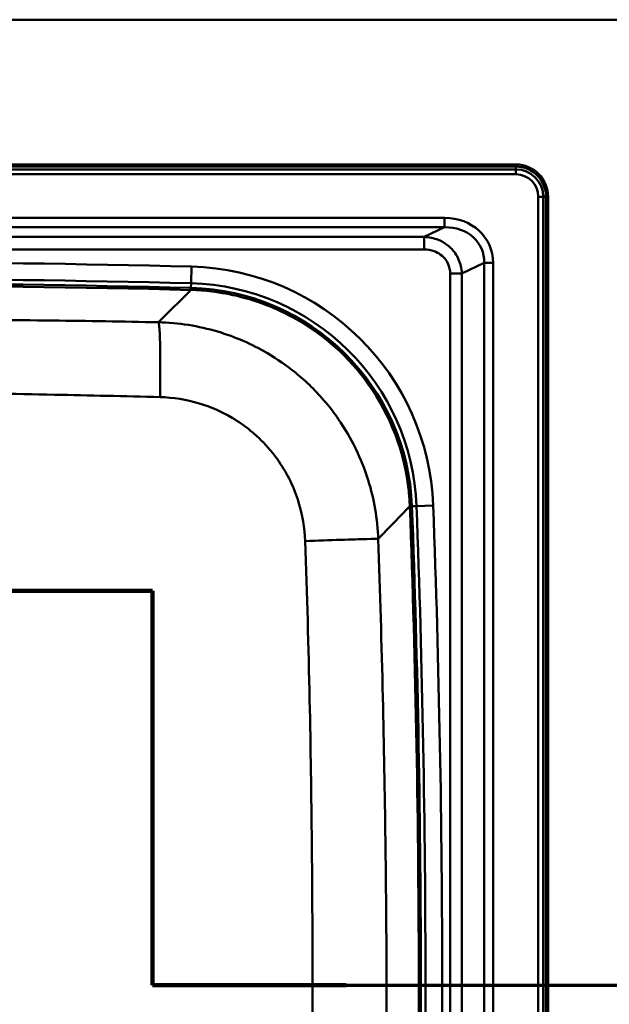
# Model space of a CAD drawing. Units: millimetres. Extents: x 0 to 2100, y 0 to 3726.
# Drawn here: x 1160 to 1343, y 3376 to 3682 of the extents above; entities that cross this region are included whole.
import ezdxf

# ---------------------------------------------------------------- set-up
doc = ezdxf.new("R2010")
doc.units = ezdxf.units.MM
doc.header["$LTSCALE"] = 10
doc.linetypes.add('CHAIN', pattern=[0.3543, 0.2362, -0.0295, 0.0591, -0.0295])
doc.linetypes.add('LONG_DASH_DOTTED', pattern=[0.3001, 0.2362, -0.0295, 0.0049, -0.0295])
for name, color, linetype, lineweight in [('Section View Lines(ISO)', 7, 'LONG_DASH_DOTTED', 70), ('Visible Edges(ISO)', 7, 'Continuous', 50), ('Visible Tangent Edges(ISO)', 7, 'Continuous', 50)]:
    doc.layers.add(name, color=color, linetype=linetype, lineweight=lineweight)

# ---------------------------------------------------------------- blocks, each defined once
blk = doc.blocks.new('2dTransSection0')
at = {"layer": 'Section View Lines(ISO)', "linetype": 'CHAIN', "ltscale": 33.908726}
blk.add_line((101.695, 350.491), (120.123, 350.491), dxfattribs=at)
at = {"layer": 'Section View Lines(ISO)', "linetype": 'Continuous', "lineweight": 140}
for p, q in [((113.709, 350.491), (120.123, 350.491)), ((120.123, 350.491), (120.123, 338.241)), ((120.123, 338.241), (126.143, 338.241))]:
    blk.add_line(p, q, dxfattribs=at)
at = {"layer": 'Section View Lines(ISO)', "linetype": 'CHAIN', "ltscale": 13.612191}
blk.add_line((120.123, 350.491), (120.123, 338.241), dxfattribs=at)
at = {"layer": 'Section View Lines(ISO)', "linetype": 'CHAIN', "ltscale": 32.797569}
blk.add_line((120.123, 338.241), (149.383, 338.241), dxfattribs=at)

msp = doc.modelspace()

# ---------------------------------------------------------------- linework, layer by layer
at = {"layer": 'Visible Edges(ISO)'}
for p, q in [((1434.09, 3682.41), (434.09, 3682.41)), ((554.09, 3637.41), (1314.09, 3637.41)), ((1324.09, 3627.41), (1324.09, 3137.41))]:
    msp.add_line(p, q, dxfattribs=at)
for centre, radius, start, end in [((1314.09, 3627.41), 10, 0, 90), ((1109.09, -400.09), 4000.5, 88.50867, 91.49133), ((1211.37, 3528.58), 70.5, 2.1315, 88.5087), ((-2715.91, 3382.41), 4000.5, 357.8685, 2.1315)]:
    msp.add_arc(centre, radius, start, end, dxfattribs=at)
at = {"layer": 'Visible Tangent Edges(ISO)'}
for p, q in [((1314.09, 3636.75), (554.09, 3636.75)), ((554.09, 3635.9), (1314.09, 3635.9)), ((1314.09, 3636.75), (1314.09, 3635.9)), ((1314.09, 3635.9), (1314.09, 3634.38)), ((554.09, 3634.38), (1314.09, 3634.38)), ((1322.58, 3627.41), (1321.06, 3627.41)), ((1321.06, 3627.41), (1321.06, 3137.41)), ((1323.42, 3627.41), (1322.58, 3627.41)), ((1322.58, 3627.41), (1322.58, 3137.41)), ((1323.42, 3137.41), (1323.42, 3627.41)), ((1291.96, 3620.82), (570.68, 3620.82)), ((1291.96, 3620.82), (1291.96, 3617.89)), ((570.68, 3617.89), (1291.96, 3617.89)), ((1291.96, 3617.89), (1285.66, 3614.9)), ((1213.24, 3600.49), (1213.38, 3605.66)), ((1297.31, 3603.55), (1304.28, 3606.86)), ((1304.28, 3606.86), (1307, 3606.86)), ((1304.28, 3606.86), (1304.28, 3157.96)), ((1307, 3157.96), (1307, 3606.86)), ((1293.68, 3603.55), (1293.68, 3161.28)), ((1297.31, 3161.28), (1297.31, 3603.55)), ((1213.2, 3599.06), (1213.24, 3600.49)), ((1213.22, 3599.06), (1213.21, 3598.41)), ((1281.82, 3531.2), (1283.25, 3531.26)), ((1283.25, 3531.26), (1288.42, 3531.45)), ((1281.17, 3531.2), (1281.82, 3531.22))]:
    msp.add_line(p, q, dxfattribs=at)
for centre, radius, start, end in [((1314.09, 3627.41), 9.34, 0, 90), ((1314.09, 3627.41), 8.49, 0, 90), ((1314.09, 3627.41), 6.97, 0, 90), ((1109.09, -400.09), 4007.11, 88.50867, 91.49133), ((1211.37, 3528.58), 77.11, 2.1315, 88.5087), ((1109.09, -400.09), 4001.93, 88.50867, 91.49133), ((1109.09, -400.09), 3999.85, 88.50841, 91.49159), ((1211.37, 3528.58), 71.93, 2.1315, 88.5087), ((-2715.91, 3382.41), 4001.93, 357.8685, 2.1315), ((-2715.91, 3382.41), 4007.11, 357.8685, 2.1315), ((-2715.91, 3382.41), 3999.85, 357.86824, 2.13176)]:
    msp.add_arc(centre, radius, start, end, dxfattribs=at)
for major_axis, ratio in [((15.25, 7.25), 0.88855), ((12.84, 6.1), 0.844132)]:
    msp.add_ellipse((1290.45, 3605.46), major_axis=major_axis, ratio=ratio, start_param=5.883485, end_param=7.362682, dxfattribs=at)
for points, knots in [([(1285.66, 3614.9), (1285.63, 3614.9), (1285.61, 3614.9), (1281.46, 3614.9), (1277.34, 3614.9), (1267.48, 3614.9), (1261.73, 3614.9), (1238.27, 3614.9), (1220.55, 3614.9), (1173.63, 3614.9), (1144.42, 3614.9), (1115.2, 3614.9), (1085.99, 3614.9), (1056.78, 3614.9), (1019.05, 3614.9), (1010.54, 3614.9), (992.62, 3614.9), (983.23, 3614.9), (968.15, 3614.9), (962.48, 3614.9), (953.1, 3614.9), (949.37, 3614.9), (945.6, 3614.9), (945.37, 3614.9), (945.13, 3614.9), (944.9, 3614.9)], [122.919682, 122.919682, 122.919682, 122.919682, 122.927848, 122.927848, 124.162635, 124.162635, 125.887528, 125.887528, 131.201552, 131.201552, 139.965362, 139.965362, 139.965362, 148.729173, 148.729173, 151.282917, 151.282917, 154.104627, 154.104627, 155.798805, 155.798805, 156.925947, 156.925947, 156.925947, 156.995819, 156.995819, 156.995819, 156.995819]), ([(1297.31, 3603.55), (1297.28, 3604.32), (1297.19, 3605.09), (1296.68, 3607.27), (1296.08, 3608.63), (1294.58, 3610.77), (1293.79, 3611.6), (1292.91, 3612.3), (1292.02, 3613), (1291.04, 3613.56), (1288.62, 3614.55), (1287.14, 3614.85), (1285.66, 3614.9)], [121.701255, 121.701255, 121.701255, 121.701255, 121.856822, 121.856822, 122.149457, 122.149457, 122.378249, 122.378249, 122.378249, 122.607042, 122.607042, 122.919682, 122.919682, 122.919682, 122.919682]), ([(944.9, 3610.99), (945.13, 3610.99), (945.37, 3610.99), (945.6, 3610.99), (949.37, 3610.99), (953.1, 3610.99), (962.48, 3610.99), (968.15, 3610.99), (983.23, 3610.99), (992.62, 3610.99), (1010.54, 3610.99), (1019.05, 3610.99), (1056.78, 3610.99), (1085.99, 3610.99), (1115.2, 3610.99), (1144.42, 3610.99), (1173.63, 3610.99), (1220.55, 3610.99), (1238.27, 3610.99), (1261.73, 3610.99), (1267.48, 3610.99), (1277.34, 3610.99), (1281.46, 3610.99), (1285.61, 3610.99), (1285.63, 3610.99), (1285.66, 3610.99)], [-156.995819, -156.995819, -156.995819, -156.995819, -156.925947, -156.925947, -156.925947, -155.798805, -155.798805, -154.104627, -154.104627, -151.282917, -151.282917, -148.729173, -148.729173, -139.965362, -139.965362, -139.965362, -131.201552, -131.201552, -125.887528, -125.887528, -124.162635, -124.162635, -122.927848, -122.927848, -122.919682, -122.919682, -122.919682, -122.919682]), ([(1285.66, 3610.99), (1286.7, 3610.99), (1287.75, 3610.82), (1289.44, 3610.19), (1290.12, 3609.83), (1290.74, 3609.38), (1291.35, 3608.92), (1291.9, 3608.37), (1292.91, 3606.96), (1293.31, 3606.05), (1293.63, 3604.59), (1293.68, 3604.07), (1293.68, 3603.55)], [-122.919682, -122.919682, -122.919682, -122.919682, -122.607042, -122.607042, -122.378249, -122.378249, -122.378249, -122.149457, -122.149457, -121.856822, -121.856822, -121.701255, -121.701255, -121.701255, -121.701255]), ([(1213.21, 3598.41), (1217.57, 3598.29), (1221.95, 3597.77), (1233.14, 3595.34), (1239.74, 3592.82), (1254.64, 3584.38), (1262.29, 3577.5), (1275.2, 3559.47), (1279.59, 3547.84), (1281, 3534.31), (1281.11, 3532.75), (1281.17, 3531.2)], [-10.810515, -10.810515, -10.810515, -10.810515, -9.459201, -9.459201, -7.297098, -7.297098, -4.192289, -4.192289, -0.482635, -0.482635, 0, 0, 0, 0]), ([(1015.07, 3588.38), (1026.18, 3588.6), (1037.3, 3588.79), (1058.45, 3589.06), (1068.48, 3589.15), (1084.78, 3589.25), (1091.05, 3589.27), (1101.25, 3589.3), (1105.17, 3589.3), (1116.93, 3589.3), (1124.77, 3589.28), (1145.16, 3589.19), (1157.7, 3589.08), (1181.19, 3588.78), (1192.15, 3588.6), (1203.11, 3588.38)], [-18.691559, -18.691559, -18.691559, -18.691559, -15.373807, -15.373807, -12.383158, -12.383158, -10.514002, -10.514002, -9.34578, -9.34578, -7.009335, -7.009335, -3.271023, -3.271023, 0, 0, 0, 0]), ([(1203.11, 3588.38), (1209.31, 3588.23), (1215.56, 3587.25), (1226.94, 3583.85), (1232.11, 3581.61), (1240.02, 3576.96), (1242.93, 3574.94), (1247.37, 3571.33), (1249, 3569.87), (1253.69, 3565.25), (1256.55, 3561.85), (1263.07, 3552.39), (1266.17, 3546.03), (1270.09, 3533.38), (1271.13, 3527.21), (1271.35, 3521.09)], [-6.906147, -6.906147, -6.906147, -6.906147, -5.680306, -5.680306, -4.575322, -4.575322, -3.884708, -3.884708, -3.453074, -3.453074, -2.589805, -2.589805, -1.208576, -1.208576, 0, 0, 0, 0]), ([(1203.61, 3565.12), (1192.68, 3565.4), (1181.73, 3565.65), (1158.2, 3566.12), (1145.6, 3566.34), (1125, 3566.56), (1117.05, 3566.61), (1105.11, 3566.61), (1101.13, 3566.6), (1090.8, 3566.54), (1084.45, 3566.47), (1068.01, 3566.25), (1057.93, 3566.08), (1036.76, 3565.65), (1025.65, 3565.4), (1014.57, 3565.12)], [0, 0, 0, 0, 3.271023, 3.271023, 7.009335, 7.009335, 9.34578, 9.34578, 10.514002, 10.514002, 12.383158, 12.383158, 15.373807, 15.373807, 18.691559, 18.691559, 18.691559, 18.691559]), ([(1248.67, 3520.4), (1248.53, 3524.46), (1247.85, 3528.56), (1245.26, 3536.95), (1243.22, 3541.18), (1238.91, 3547.46), (1237.03, 3549.72), (1233.93, 3552.78), (1232.85, 3553.75), (1229.92, 3556.15), (1228, 3557.5), (1222.77, 3560.59), (1219.36, 3562.08), (1211.84, 3564.35), (1207.7, 3565.01), (1203.61, 3565.12)], [0, 0, 0, 0, 1.208576, 1.208576, 2.589805, 2.589805, 3.453074, 3.453074, 3.884708, 3.884708, 4.575322, 4.575322, 5.680306, 5.680306, 6.906147, 6.906147, 6.906147, 6.906147]), ([(1248.57, 3242.89), (1249.11, 3259), (1249.56, 3275.13), (1250.32, 3309.7), (1250.6, 3328.15), (1250.87, 3358.17), (1250.93, 3369.72), (1250.95, 3387.05), (1250.94, 3392.84), (1250.9, 3407.87), (1250.84, 3417.13), (1250.6, 3441.23), (1250.38, 3456.07), (1249.72, 3487.41), (1249.25, 3503.91), (1248.67, 3520.4)], [0, 0, 0, 0, 4.836794, 4.836794, 10.364558, 10.364558, 13.819411, 13.819411, 15.546837, 15.546837, 18.310719, 18.310719, 22.732931, 22.732931, 27.638822, 27.638822, 27.638822, 27.638822]), ([(1271.35, 3521.09), (1271.92, 3504.65), (1272.4, 3488.21), (1273.13, 3456.93), (1273.4, 3442.11), (1273.71, 3418.01), (1273.8, 3408.74), (1273.9, 3393.68), (1273.92, 3387.89), (1273.97, 3370.52), (1273.94, 3358.93), (1273.76, 3328.82), (1273.52, 3310.29), (1272.84, 3275.56), (1272.42, 3259.36), (1271.91, 3243.16)], [-27.638822, -27.638822, -27.638822, -27.638822, -22.732931, -22.732931, -18.310719, -18.310719, -15.546837, -15.546837, -13.819411, -13.819411, -10.364558, -10.364558, -4.836794, -4.836794, 0, 0, 0, 0])]:
    msp.add_open_spline(points, degree=3, knots=knots, dxfattribs=at)
for points, weights in [([(1285.66, 3614.9), (1285.66, 3614.47), (1285.66, 3612.95), (1285.66, 3610.99)], [1, 0.853256322062, 0.853256322062, 1]), ([(1297.31, 3603.55), (1296.63, 3603.55), (1295.28, 3603.55), (1293.68, 3603.55)], [1, 0.895594297209, 0.895594297209, 1])]:
    msp.add_rational_spline(points, weights, degree=3, dxfattribs=at)
for points in [[(1203.11, 3588.38), (1206.48, 3591.72), (1209.84, 3595.07), (1213.21, 3598.41)], [(1203.61, 3565.12), (1203.68, 3569.04), (1203.75, 3576.82), (1203.56, 3585.58), (1203.28, 3588.1), (1203.11, 3588.38)], [(1281.17, 3531.2), (1277.9, 3527.83), (1274.63, 3524.47), (1271.35, 3521.09)], [(1248.67, 3520.4), (1252.53, 3520.53), (1260.14, 3520.79), (1268.65, 3521.05), (1271.08, 3521.1), (1271.35, 3521.09)]]:
    msp.add_open_spline(points, degree=3, dxfattribs=at)

# ---------------------------------------------------------------- block references
at = {"layer": 'Section View Lines(ISO)', "xscale": 10, "yscale": 10, "zscale": 10}
msp.add_blockref('2dTransSection0', (0, 0), dxfattribs=at)

doc.saveas('drawing.dxf')
